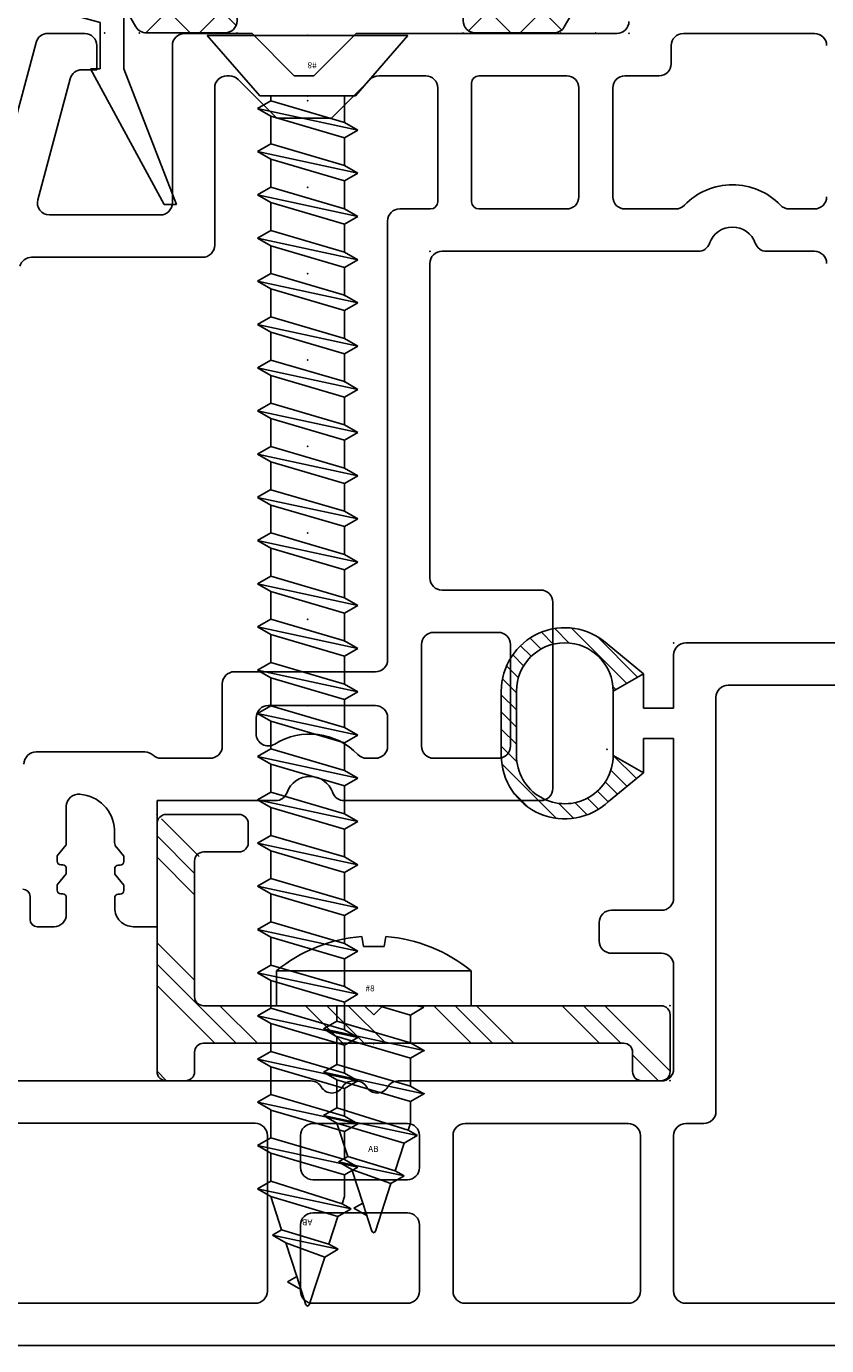
# Model space of a CAD drawing. Extents: x -7.7 to 11.3, y -16.3 to 3.6.
# Drawn here: x 3.5 to 4.8, y -7.1 to -5 of the extents above; entities that cross this region are included whole.
import ezdxf

# ---------------------------------------------------------------- set-up
doc = ezdxf.new("R2010")
doc.units = 0
doc.header["$MEASUREMENT"] = 0
doc.linetypes.add('C_SOLID_L', pattern=[0])
doc.linetypes.add('C_SOLID_M', pattern=[0])
doc.layers.get('0').update_dxf_attribs({"color": 8, "linetype": 'C_SOLID_M'})
doc.layers.add('DITTOS', color=7, linetype='C_SOLID_M')
doc.styles.get("Standard").update_dxf_attribs({"font": 'monotxt', "height": 0.164063})

# ---------------------------------------------------------------- blocks, each defined once
blk = doc.blocks.new('D_0013_')
at = {"color": 94, "linetype": 'CONTINUOUS'}
for p, q in [((-0.0323, 0.1091), (0.0591, 0.2006)), ((0.0627, 0.1758), (0.0867, 0.1998)), ((-0.0502, 0.1195), (0.0172, 0.1869)), ((0.089, 0.1738), (0.1088, 0.1937)), ((0.1093, 0.1658), (0.1275, 0.184)), ((-0.06, 0.1251), (0, 0.1744)), ((0.1255, 0.1538), (0.1432, 0.1714)), ((0.1381, 0.1381), (0.1562, 0.1562)), ((0.1468, 0.1185), (0.1663, 0.138)), ((-0.01, 0.0963), (-0.06, 0.1251)), ((0.15, 0.0934), (0.173, 0.1164)), ((-0.0144, 0.0988), (-0.0097, 0.1035)), ((0.15, 0.0961), (0.15, -0.0099)), ((0.15, 0.0651), (0.175, 0.0901)), ((0.175, -0.0099), (0.175, 0.0961)), ((0.15, 0.0369), (0.175, 0.0619)), ((0.15, 0.0086), (0.175, 0.0336)), ((0.1493, -0.0204), (0.175, 0.0053)), ((-0.0483, -0.0483), (-0.01, -0.01)), ((-0.06, -0.0386), (-0.0023, -0.086)), ((-0.0327, -0.061), (-0.0061, -0.0344)), ((0.0841, -0.1139), (0.1741, -0.0239)), ((-0.0172, -0.0738), (0.003, -0.0536)), ((-0.0017, -0.0866), (0.016, -0.0689)), ((0.0143, -0.0989), (0.0326, -0.0806)), ((0.1308, -0.0955), (0.1556, -0.0707)), ((0.0332, -0.1082), (0.0533, -0.0881)), ((0.0558, -0.1139), (0.0805, -0.0892))]:
    blk.add_line(p, q, dxfattribs=at)
for centre, radius, start, end in [((0.07, 0.0961), 0.105, 359.9568, 131.7891), ((0.07, 0.0961), 0.08, 359.9998, 179.999), ((0.07, -0.0099), 0.08, 179.8277, 0.0001), ((0.07, -0.0099), 0.105, 226.4476, 0.0001)]:
    blk.add_arc(centre, radius, start, end, dxfattribs=at)
at = {"linetype": 'CONTINUOUS'}
blk.add_point((0, 0), dxfattribs=at).dxf.unprotected_set("ltscale", 0)
blk = doc.blocks.new('D_0012_')
at = {"color": 2, "linetype": 'CONTINUOUS'}
for p, q in [((-2.652, 0), (-0.02, 0)), ((-2.6601, -0.07), (-2.1772, -0.07)), ((-2.1224, -0.07), (-2.1772, -0.07)), ((-2.0269, -0.07), (-2.1224, -0.07)), ((-1.7753, -0.07), (-1.9319, -0.07)), ((-1.6799, -0.07), (-1.4101, -0.07)), ((-0.4396, -0.07), (-1.315, -0.07)), ((-2.0069, -0.3475), (-2.0069, -0.09)), ((-1.9519, -0.1995), (-1.9519, -0.09)), ((-1.7553, -0.1995), (-1.7553, -0.09)), ((-1.6999, -0.3472), (-1.6999, -0.09)), ((-1.3901, -0.3472), (-1.3901, -0.09)), ((-1.335, -0.3472), (-1.335, -0.09)), ((-1.7753, -0.2195), (-1.9319, -0.2195)), ((-1.9319, -0.2743), (-1.7753, -0.2743)), ((-1.9519, -0.3472), (-1.9519, -0.2943)), ((-1.7553, -0.3472), (-1.7553, -0.2943)), ((-2.0269, -0.3675), (-2.4946, -0.3675)), ((-1.7753, -0.3672), (-1.9319, -0.3672)), ((-1.4101, -0.3672), (-1.6799, -0.3672)), ((-1.285, -0.3672), (-1.315, -0.3672)), ((-1.265, -1.0716), (-1.265, -0.3872)), ((-1.9348, -0.4375), (-2.5031, -0.4375)), ((-1.8655, -0.4375), (-1.8599, -0.4375)), ((-1.458, -0.4375), (-1.7906, -0.4375)), ((-1.355, -0.4375), (-1.4607, -0.4375)), ((-1.335, -0.6286), (-1.335, -0.4575)), ((-1.438, -0.6486), (-1.355, -0.6486)), ((-1.458, -0.6996), (-1.458, -0.6686)), ((-1.438, -0.7196), (-1.355, -0.7196)), ((-1.335, -0.7396), (-1.335, -1.0037)), ((-1.385, -0.9469), (-1.4427, -0.8996)), ((-1.435, -0.9756), (-1.385, -0.9467)), ((-1.385, -1.0037), (-1.385, -0.9469)), ((-1.62, -0.9757), (-1.62, -1.0816)), ((-1.595, -1.0817), (-1.595, -0.9757)), ((-1.435, -0.9759), (-1.435, -1.0817)), ((-1.335, -1.0037), (-1.385, -1.0037)), ((-1.385, -1.1107), (-1.385, -1.0537)), ((-1.335, -1.0537), (-1.385, -1.0537)), ((-1.335, -1.1416), (-1.335, -1.0537)), ((-1.435, -1.0818), (-1.385, -1.1107)), ((-1.4451, -1.16), (-1.385, -1.1107)), ((-1.245, -1.0916), (-0.4396, -1.0916)), ((-0.345, -1.1616), (-1.315, -1.1616))]:
    blk.add_line(p, q, dxfattribs=at)
for centre, radius, start, end in [((-2.0269, -0.09), 0.02, 359.9892, 90.0094), ((-1.9319, -0.09), 0.02, 89.9906, 180.0099), ((-1.7753, -0.09), 0.02, 0.0098, 89.9917), ((-1.6799, -0.09), 0.02, 89.9906, 180.0099), ((-1.4101, -0.09), 0.02, 359.9892, 90.0084), ((-1.315, -0.09), 0.02, 89.9906, 180.0099), ((-1.9319, -0.1995), 0.02, 179.9882, 270.014), ((-1.7753, -0.1995), 0.02, 270.0037, 359.9922), ((-1.9319, -0.2943), 0.02, 89.986, 180.0118), ((-1.7753, -0.2943), 0.02, 0.0078, 89.9963), ((-2.0269, -0.3475), 0.02, 269.9984, 359.9998), ((-1.9319, -0.3472), 0.02, 179.9901, 270.0094), ((-1.7753, -0.3472), 0.02, 270.0083, 359.9902), ((-1.6799, -0.3472), 0.02, 179.9901, 270.0094), ((-1.4101, -0.3472), 0.02, 269.9897, 0.0089), ((-1.315, -0.3472), 0.02, 179.9901, 270.0094), ((-1.285, -0.3872), 0.02, 0.001, 90), ((-1.9348, -0.4175), 0.02, 270, 330.0042), ((-1.9002, -0.4375), 0.02, 30.0035, 149.9943), ((-1.8655, -0.4175), 0.02, 210.0009, 269.9977), ((-1.8599, -0.4175), 0.02, 270, 330.0042), ((-1.8253, -0.4375), 0.02, 30.0035, 149.9943), ((-1.7906, -0.4175), 0.02, 210.0009, 269.9977), ((-1.355, -0.4575), 0.02, 359.9966, 90.0038), ((-1.355, -0.6286), 0.02, 269.9936, 0.0018), ((-1.438, -0.6686), 0.02, 89.986, 180.0145), ((-1.438, -0.6996), 0.02, 179.9979, 270.0016), ((-1.355, -0.7396), 0.02, 359.9939, 90.0038), ((-1.515, -0.9757), 0.105, 46.4474, 180.0001), ((-1.515, -0.9757), 0.08, 359.8277, 179.998), ((-1.515, -1.0817), 0.105, 179.9572, 311.7891), ((-1.515, -1.0817), 0.08, 180, 359.9991), ((-1.245, -1.0716), 0.02, 180.0007, 270.0007), ((-1.315, -1.1416), 0.02, 179.9988, 270.0002)]:
    blk.add_arc(centre, radius, start, end, dxfattribs=at)
at = {"linetype": 'CONTINUOUS'}
blk.add_point((-1.335, -1.1616), dxfattribs=at).dxf.unprotected_set("ltscale", 0)
at = {"layer": 'DITTOS', "linetype": 'CONTINUOUS', "rotation": 180}
blk.add_blockref('D_0013_', (-1.445, -0.9856), dxfattribs=at).dxf.unprotected_set("ltscale", 0)
blk = doc.blocks.new('D_0014_')
at = {"color": 94, "linetype": 'CONTINUOUS'}
for p, q in [((-0.985, -0.09), (-0.985, -0.1692)), ((-0.915, -0.09), (-0.915, -0.132)), ((-0.625, -0.09), (-0.625, -0.307)), ((-0.985, -0.706), (-0.985, -0.2823)), ((-0.915, -0.4037), (-0.915, -0.3196)), ((-0.645, -0.327), (-0.675, -0.327)), ((-0.695, -0.347), (-0.695, -0.4037)), ((-0.715, -0.4237), (-0.895, -0.4237)), ((-0.625, -0.8481), (-0.625, -0.417)), ((-0.915, -0.6451), (-0.915, -0.4997)), ((-0.715, -0.4797), (-0.895, -0.4797)), ((-0.695, -0.4997), (-0.695, -0.6451)), ((-1.565, -0.5228), (-1.873, -0.5228)), ((-1.893, -0.5428), (-1.893, -0.8681)), ((-1.545, -0.5428), (-1.545, -0.706)), ((-1.635, -0.5928), (-1.803, -0.5928)), ((-1.823, -0.72), (-1.823, -0.6128)), ((-1.615, -0.6128), (-1.615, -0.72)), ((-0.707, -0.6571), (-0.903, -0.6571)), ((-0.715, -0.7131), (-0.903, -0.7131)), ((-1.635, -0.74), (-1.803, -0.74)), ((-1.525, -0.726), (-1.005, -0.726)), ((-0.915, -0.7251), (-0.915, -0.776)), ((-0.695, -0.7331), (-0.695, -0.8108)), ((-1.756, -0.796), (-1.803, -0.796)), ((-0.935, -0.796), (-1.66, -0.796)), ((-1.823, -0.816), (-1.823, -0.8309)), ((-1.736, -0.9934), (-1.736, -0.816)), ((-1.68, -0.816), (-1.68, -1.0494)), ((-0.7009, -0.8249), (-0.765, -0.8891)), ((-0.625, -0.8481), (-0.695, -0.9181)), ((-0.765, -0.9793), (-0.765, -0.8891)), ((-0.695, -0.9503), (-0.695, -0.9181)), ((-0.625, -1.0203), (-0.695, -0.9503)), ((-1.893, -1.1773), (-1.893, -0.9812)), ((-0.7009, -1.0434), (-0.765, -0.9793)), ((-1.756, -1.0134), (-1.7827, -1.0134)), ((-0.625, -1.0203), (-0.625, -1.132)), ((-0.695, -1.062), (-0.695, -1.0575)), ((-1.823, -1.0894), (-1.823, -1.1705)), ((-1.7, -1.0694), (-1.803, -1.0694)), ((-0.715, -1.082), (-0.975, -1.082)), ((-0.995, -1.102), (-0.995, -1.3847)), ((-0.645, -1.152), (-0.905, -1.152)), ((-1.893, -1.1773), (-2.1014, -1.1773)), ((-2.1014, -1.2164), (-2.1014, -1.1773)), ((-0.925, -1.3553), (-0.925, -1.172)), ((-1.8126, -1.1973), (-1.8126, -1.3774)), ((-2.0477, -1.2384), (-2.0477, -1.2414)), ((-2.0327, -1.2324), (-2.0417, -1.2324)), ((-2.0327, -1.2324), (-2.0148, -1.2474)), ((-1.9998, -1.2384), (-1.9998, -1.2414)), ((-1.9848, -1.2324), (-1.9938, -1.2324)), ((-1.9702, -1.2446), (-1.9848, -1.2324)), ((-2.0627, -1.2474), (-2.0713, -1.2474)), ((-2.0537, -1.2474), (-2.0627, -1.2474)), ((-2.0058, -1.2474), (-2.0148, -1.2474)), ((-1.941, -1.2475), (-1.9625, -1.2475)), ((-0.685, -1.277), (-0.685, -1.3017)), ((-0.645, -1.277), (-0.685, -1.277)), ((-0.625, -1.297), (-0.625, -1.3581)), ((-2.0814, -1.3274), (-2.0628, -1.3274)), ((-2.0776, -1.3274), (-2.0814, -1.3274)), ((-2.0531, -1.3274), (-2.0621, -1.3274)), ((-2.0321, -1.3424), (-2.0142, -1.3274)), ((-2.0052, -1.3274), (-2.0142, -1.3274)), ((-1.9842, -1.3424), (-1.9663, -1.3274)), ((-1.9563, -1.3274), (-1.9663, -1.3274)), ((-1.9127, -1.3274), (-1.9563, -1.3274)), ((-1.9127, -1.3274), (-1.9024, -1.3274)), ((-0.6998, -1.321), (-0.8998, -1.3746)), ((-2.1014, -1.3754), (-2.1014, -1.3474)), ((-2.0471, -1.3364), (-2.0471, -1.3334)), ((-2.0321, -1.3424), (-2.0411, -1.3424)), ((-1.9992, -1.3364), (-1.9992, -1.3334)), ((-1.9842, -1.3424), (-1.9932, -1.3424)), ((-2.0514, -1.3874), (-2.0894, -1.3874)), ((-0.6398, -1.3774), (-1.4474, -1.5938))]:
    blk.add_line(p, q, dxfattribs=at)
for centre, radius, start, end in [((-1.005, -0.09), 0.02, 0.0041, 89.9959), ((-0.895, -0.09), 0.02, 90.0041, 179.9959), ((-0.645, -0.09), 0.02, 0.0041, 89.9959), ((-0.895, -0.132), 0.02, 180.0004, 226.1874), ((-0.985, -0.2258), 0.11, 313.8131, 46.1859), ((-0.965, -0.1692), 0.02, 179.9998, 250.5291), ((-0.985, -0.2258), 0.04, 289.4711, 70.5275), ((-0.965, -0.2823), 0.02, 109.4713, 180.0013), ((-0.895, -0.3196), 0.02, 133.8136, 180.0007), ((-0.675, -0.347), 0.02, 90.0041, 179.9959), ((-0.645, -0.307), 0.02, 270.0032, 359.995), ((-0.895, -0.4037), 0.02, 180.005, 269.9968), ((-0.715, -0.4037), 0.02, 270.0032, 359.995), ((-0.605, -0.417), 0.02, 89.9975, 179.9987), ((-0.895, -0.4997), 0.02, 90.0032, 179.9983), ((-0.715, -0.4997), 0.02, 0.0041, 89.9959), ((-1.873, -0.5428), 0.02, 90.0032, 180.001), ((-1.565, -0.5428), 0.02, 0.0013, 89.9959), ((-1.803, -0.6128), 0.02, 90.0097, 179.9917), ((-1.635, -0.6128), 0.02, 0.0064, 89.9949), ((-0.903, -0.6451), 0.012, 180.0047, 269.9957), ((-0.707, -0.6451), 0.012, 270.0043, 359.9953), ((-1.525, -0.706), 0.02, 180.005, 269.9968), ((-1.005, -0.706), 0.02, 269.9948, 0.0047), ((-0.903, -0.7251), 0.012, 90.0052, 180.0008), ((-0.715, -0.7331), 0.02, 0.0013, 89.9959), ((-1.803, -0.72), 0.02, 179.998, 270.0025), ((-1.635, -0.72), 0.02, 269.9995, 359.9973), ((-0.935, -0.776), 0.02, 270.0032, 359.995), ((-1.803, -0.816), 0.02, 90.0032, 179.9983), ((-1.756, -0.816), 0.02, 0.0064, 89.9949), ((-1.66, -0.816), 0.02, 90.0032, 179.9983), ((-0.715, -0.8108), 0.02, 314.9973, 0.0011), ((-1.803, -0.8309), 0.02, 180.0004, 226.1643), ((-1.893, -0.9246), 0.11, 328.0498, 46.1636), ((-1.873, -0.8681), 0.02, 180, 250.5294), ((-1.893, -0.9246), 0.04, 289.4712, 70.5277), ((-1.873, -0.9812), 0.02, 109.4725, 180.0001), ((-1.7827, -0.9934), 0.02, 148.0504, 270), ((-1.756, -0.9934), 0.02, 269.9855, 0.014), ((-0.715, -1.0575), 0.02, 0.0005, 44.9965), ((-1.7, -1.0494), 0.02, 270.0041, 359.9954), ((-0.715, -1.062), 0.02, 269.9985, 0.0024), ((-1.803, -1.0894), 0.02, 90.0097, 179.9917), ((-0.975, -1.102), 0.02, 89.9975, 180.0014), ((-0.645, -1.132), 0.02, 269.9985, 359.9997), ((-0.905, -1.172), 0.02, 90.0041, 179.9987), ((-1.803, -1.1705), 0.02, 179.9958, 222.2362), ((-1.8326, -1.1974), 0.02, 0.0057, 42.2315), ((-2.0704, -1.2164), 0.031, 179.99, 270.0281), ((-2.0537, -1.2414), 0.006, 270.0004, 359.9991), ((-2.0417, -1.2384), 0.006, 90.0052, 179.9962), ((-2.0058, -1.2414), 0.006, 270.0004, 359.9991), ((-1.9938, -1.2384), 0.006, 90.0052, 179.9962), ((-1.9625, -1.2355), 0.012, 230.0013, 269.999), ((-1.9444, -1.3094), 0.062, 4.2642, 86.8488), ((-0.645, -1.297), 0.02, 0.0013, 89.9959), ((-1.9024, -1.3074), 0.02, 269.9999, 7.5111), ((-0.705, -1.3017), 0.02, 284.9999, 359.9992), ((-2.0814, -1.3474), 0.02, 89.9975, 180.0014), ((-2.0814, -1.3474), 0.02, 89.9975, 180.0014), ((-2.0531, -1.3334), 0.006, 359.9999, 89.9987), ((-2.0052, -1.3334), 0.006, 359.9999, 89.9987), ((-2.0411, -1.3364), 0.006, 180.0047, 269.9957), ((-1.9932, -1.3364), 0.006, 180.0047, 269.9957), ((-0.905, -1.3553), 0.02, 179.9997, 285.0006), ((-0.645, -1.3581), 0.02, 284.9999, 359.9992), ((-2.0894, -1.3754), 0.012, 180.0014, 269.999), ((-2.0514, -1.3994), 0.012, 0.0005, 89.9981), ((-1.8326, -1.3774), 0.02, 269.9995, 0.0001), ((-1.015, -1.3847), 0.02, 284.9999, 359.9992)]:
    blk.add_arc(centre, radius, start, end, dxfattribs=at)
at = {"linetype": 'CONTINUOUS'}
for p in [(-0.625, -0.397), (-0.985, -0.726)]:
    blk.add_point(p, dxfattribs=at).dxf.unprotected_set("ltscale", 0)
blk = doc.blocks.new('D_0003_')
at = {"color": 6, "linetype": 'CONTINUOUS'}
for p, q in [((-0.1417, 0.4248), (-0.2089, 0.4248)), ((-0.1417, 0.4248), (-0.1417, 0.408)), ((0.1417, 0.4248), (0.2089, 0.4248)), ((0.1417, 0.4248), (0.1417, 0.408)), ((-0.235, 0.3986), (-0.235, 0.127)), ((-0.2182, 0.3984), (-0.2182, 0.3987)), ((-0.2182, 0.3986), (-0.2182, 0.127)), ((-0.1417, 0.408), (-0.2089, 0.408)), ((0.1417, 0.408), (0.2089, 0.408)), ((0.2182, 0.3984), (0.2182, 0.3987)), ((0.2182, 0.3983), (0.2182, 0.127)), ((0.235, 0.3986), (0.235, 0.127)), ((0.014, 0.1177), (-0.2089, 0.1177)), ((0.014, 0.1177), (0.2089, 0.1177)), ((0.014, 0.1009), (-0.2089, 0.1009)), ((0.014, 0.1009), (0.2089, 0.1009))]:
    blk.add_line(p, q, dxfattribs=at)
at = {"color": 9, "linetype": 'CONTINUOUS'}
for p, q in [((-0.25, 0.3748), (-0.25, 0.0809)), ((0.25, 0.3748), (0.25, 0.0809)), ((-0.1417, 0.1849), (-0.1417, 0.1177)), ((0.1324, 0.1942), (-0.1324, 0.1942)), ((0.1417, 0.1849), (0.1417, 0.1177)), ((-0.225, 0.0559), (0.225, 0.0559))]:
    blk.add_line(p, q, dxfattribs=at)
at = {"color": 94, "linetype": 'CONTINUOUS'}
for centre in [(-0.2402, 0.3737), (0.2389, 0.3748), (-0.2446, 0.2515), (0.2477, 0.2439), (-0.1072, 0.1757), (-0.0407, 0.1852), (0.0276, 0.1818), (0.0656, 0.1835), (0.1184, 0.1783), (-0.2424, 0.1673), (-0.1353, 0.1521), (-0.1257, 0.1696), (-0.0545, 0.1627), (-0.0033, 0.1606), (0.0415, 0.1544), (0.1353, 0.1521), (0.2411, 0.1564), (-0.1067, 0.1342), (-0.1047, 0.1472), (-0.0381, 0.1307), (0.0388, 0.129), (0.0631, 0.142), (0.1115, 0.1351), (0.2433, 0.107), (-0.2435, 0.1059), (-0.1911, 0.0849), (0.1244, 0.0858), (0.2213, 0.0901), (-0.227, 0.0774), (-0.1582, 0.0754), (-0.0899, 0.078), (-0.0415, 0.0806), (-0.0234, 0.0754), (0.0873, 0.0711), (0.1971, 0.0676)]:
    blk.add_circle(centre, 0.0028, dxfattribs=at)
at = {"color": 6, "linetype": 'CONTINUOUS'}
for centre, radius, start, end in [((-0.2089, 0.3986), 0.0261, 90, 180), ((0.2089, 0.3986), 0.0261, 0, 90), ((-0.2089, 0.3986), 0.00933, 90, 180), ((0.2089, 0.3986), 0.00933, 0, 90), ((-0.2089, 0.127), 0.0261, 180, 270), ((-0.2089, 0.127), 0.00933, 180, 270), ((0.2089, 0.127), 0.0261, 270, 0), ((0.2089, 0.127), 0.00933, 270, 0)]:
    blk.add_arc(centre, radius, start, end, dxfattribs=at)
at = {"color": 9, "linetype": 'CONTINUOUS'}
for centre, radius, start, end in [((-0.225, 0.3748), 0.025, 113.5782, 180), ((0.225, 0.3748), 0.025, 0, 66.4218), ((-0.1324, 0.1849), 0.00933, 90, 180), ((0.1324, 0.1849), 0.00933, 0, 90), ((-0.225, 0.0809), 0.025, 180, 270), ((0.225, 0.0809), 0.025, 270, 0)]:
    blk.add_arc(centre, radius, start, end, dxfattribs=at)
at = {"linetype": 'CONTINUOUS'}
for p in [(-0.25, 0.4248), (0.235, 0.4248), (0.25, 0.4248), (0.014, 0.1009), (0.2089, 0.1009), (-0.25, 0.0559), (0.25, 0.0559)]:
    blk.add_point(p, dxfattribs=at).dxf.unprotected_set("ltscale", 0)
blk = doc.blocks.new('D_0017_')
at = {"color": 2, "linetype": 'CONTINUOUS'}
for p, q in [((-0.0853, 0.6846), (0.0367, 0.9086)), ((-0.0303, 0.6846), (0.0567, 0.9086)), ((0.0367, 0.9086), (0.0567, 0.9086)), ((-0.0853, 0.6846), (-0.0693, 0.6846)), ((-0.0693, 0.608), (-0.0693, 0.6846)), ((-0.0303, 0.5756), (-0.0303, 0.6846)), ((-0.1443, 0.5876), (-0.0693, 0.608)), ((-0.1186, 0.5517), (-0.0303, 0.5756)), ((-0.0028, 0.0083), (-0.0001, 0.0231))]:
    blk.add_line(p, q, dxfattribs=at)
for centre, radius, start, end in [((0.7118, 0.4641), 0.865, 171.7888, 212.0811), ((0.7118, 0.4641), 0.835, 173.9806, 211.3247), ((-0.01, 0.0248), 0.01, 350, 31.3232), ((-0.0126, 0.01), 0.01, 212.0825, 350)]:
    blk.add_arc(centre, radius, start, end, dxfattribs=at)
at = {"linetype": 'CONTINUOUS'}
blk.add_point((0, 0), dxfattribs=at).dxf.unprotected_set("ltscale", 0)
blk = doc.blocks.new('*X63')
at = {"color": 9, "linetype": 'CONTINUOUS'}
for p, q in [((0, 0.464), (0.0357, 0.4997)), ((0, 0.3977), (0.055, 0.4527)), ((0, 0.3315), (0.055, 0.3865)), ((0, 0.2652), (0.055, 0.3202)), ((0, 0.1989), (0.055, 0.2539)), ((0, 0.1326), (0.055, 0.1876)), ((0, 0.0663), (0.055, 0.1213)), ((0.0053, 0.0053), (0.055, 0.055))]:
    blk.add_line(p, q, dxfattribs=at).dxf.unprotected_set("ltscale", 0)
blk = doc.blocks.new('D_0018_')
at = {"color": 9, "linetype": 'CONTINUOUS'}
for p, q in [((0, 0.48), (0, 0.02)), ((0.02, 0.5), (0.035, 0.5)), ((0.055, 0.48), (0.055, 0.02)), ((0.02, 0), (0.035, 0))]:
    blk.add_line(p, q, dxfattribs=at)
for centre, start, end in [((0.02, 0.48), 90, 180), ((0.035, 0.48), 0, 90), ((0.02, 0.02), 180, 270), ((0.035, 0.02), 270, 0)]:
    blk.add_arc(centre, 0.02, start, end, dxfattribs=at)
at = {"linetype": 'CONTINUOUS'}
for p in [(0, 0.5), (0.055, 0.5), (0, 0), (0.055, 0)]:
    blk.add_point(p, dxfattribs=at).dxf.unprotected_set("ltscale", 0)
at = {"color": 9, "linetype": 'CONTINUOUS'}
blk.add_blockref('*X63', (0, 0), dxfattribs=at).dxf.unprotected_set("ltscale", 0)
blk = doc.blocks.new('D_0002_')
at = {"color": 1, "linetype": 'CONTINUOUS'}
for p, q in [((-0.375, 1.4846), (-0.375, 0)), ((-0.25, 1.4846), (-0.25, 0)), ((0.25, 1.4846), (0.25, 0)), ((0.375, 1.4846), (0.375, 0)), ((-0.25, 0), (-0.375, 0)), ((0.375, 0), (0.25, 0))]:
    blk.add_line(p, q, dxfattribs=at)
at = {"linetype": 'CONTINUOUS'}
for p in [(-0.375, 0.5), (-0.375, 0), (-0.25, 0), (0, 0), (0.25, 0), (0.375, 0)]:
    blk.add_point(p, dxfattribs=at).dxf.unprotected_set("ltscale", 0)
at = {"layer": 'DITTOS', "linetype": 'CONTINUOUS', "xscale": -1, "rotation": 179.9999999999998}
blk.add_blockref('D_0017_', (-0.375, 0.5), dxfattribs=at).dxf.unprotected_set("ltscale", 0)
at = {"layer": 'DITTOS', "linetype": 'CONTINUOUS'}
for name, p in [('D_0018_', (0.375, -0.056)), ('D_0003_', (0, 0))]:
    blk.add_blockref(name, p, dxfattribs=at).dxf.unprotected_set("ltscale", 0)
blk = doc.blocks.new('D_0034_')
at = {"linetype": 'CONTINUOUS'}
for p, q in [((-0.0284, 0.2941), (-0.0029, 0.3729)), ((0.018, 0.3262), (0.0029, 0.3729)), ((0.0331, 0.3349), (0.0111, 0.3476)), ((0.018, 0.3262), (0.0331, 0.3349)), ((0.036, 0.2708), (0.018, 0.3262)), ((-0.0285, 0.2941), (-0.0505, 0.2814)), ((-0.0284, 0.2941), (0.036, 0.2708)), ((-0.0505, 0.2814), (0.058, 0.2581)), ((-0.0505, 0.2814), (-0.0354, 0.2728)), ((-0.0501, 0.2274), (-0.0354, 0.2728)), ((0.043, 0.2494), (-0.0354, 0.2728)), ((0.058, 0.2581), (0.036, 0.2708)), ((0.043, 0.2494), (0.058, 0.2581)), ((0.061, 0.194), (0.043, 0.2494)), ((-0.0501, 0.2274), (-0.0721, 0.2147)), ((0.061, 0.194), (-0.0501, 0.2274)), ((-0.0722, 0.2147), (-0.0571, 0.206)), ((0.083, 0.1813), (-0.0721, 0.2147)), ((-0.061, 0.194), (-0.0571, 0.206)), ((0.061, 0.1686), (-0.0571, 0.206)), ((-0.061, 0.194), (-0.061, 0.1583)), ((0.083, 0.1813), (0.061, 0.194)), ((0.061, 0.1686), (0.083, 0.1813)), ((-0.061, 0.1583), (-0.083, 0.1456)), ((-0.061, 0.1583), (0.061, 0.1226)), ((0.061, 0.1226), (0.061, 0.1686)), ((-0.083, 0.1456), (-0.061, 0.1329)), ((0.083, 0.1099), (-0.083, 0.1456)), ((-0.061, 0.1329), (-0.061, 0.0869)), ((-0.061, 0.1329), (0.061, 0.0972)), ((0.083, 0.1099), (0.061, 0.1226)), ((0.061, 0.0972), (0.083, 0.1099)), ((0.061, 0.0511), (0.061, 0.0972)), ((-0.061, 0.0869), (-0.083, 0.0742)), ((-0.083, 0.0742), (-0.061, 0.0615)), ((0.083, 0.0384), (-0.083, 0.0742)), ((-0.061, 0.0869), (0.061, 0.0511)), ((-0.061, 0.0615), (0.061, 0.0257)), ((-0.061, 0.0615), (-0.061, 0.0154)), ((0.083, 0.0384), (0.061, 0.0512)), ((0.061, 0.0257), (0.083, 0.0384)), ((0.061, 0), (0.061, 0.0257)), ((-0.161, 0), (0.161, 0)), ((-0.161, 0), (-0.161, -0.0575)), ((-0.061, 0.0154), (-0.083, 0.0027)), ((-0.083, 0.0027), (-0.0783, 0)), ((-0.0703, 0), (-0.083, 0.0027)), ((-0.061, 0.0154), (-0.0083, 0)), ((0.161, 0), (0.161, -0.0575)), ((-0.161, -0.0575), (0.161, -0.0575)), ((-0.02, -0.1142), (-0.0171, -0.0981)), ((-0.0171, -0.0981), (0.017, -0.0981)), ((0.0198, -0.1142), (0.017, -0.0981))]:
    blk.add_line(p, q, dxfattribs=at)
for centre, radius, start, end in [((0, 0.372), 0.003, 18, 162), ((0, 0.1392), 0.2542, 230.6931, 265.4914), ((0, 0.1392), 0.2542, 274.4778, 309.3072)]:
    blk.add_arc(centre, radius, start, end, dxfattribs=at)
for p in [(0, 0.375), (0, 0.375), (0, 0.375), (-0.083, 0.1456), (-0.083, 0.0742), (0, 0.0625), (0, 0.0625), (0, 0)]:
    blk.add_point(p, dxfattribs=at).dxf.unprotected_set("ltscale", 0)
at = {"linetype": 'C_SOLID_L', "char_height": 0.01, "attachment_point": 7, "rotation": 180}
for s, insert in [('\\W1.00;AB', (0.0092, 0.2417)), ('\\W1.00;#8', (0.0136, -0.0237))]:
    blk.add_mtext(s, dxfattribs=dict(at, insert=insert)).dxf.unprotected_set("ltscale", 0)
blk = doc.blocks.new('*X75')
at = {"linetype": 'CONTINUOUS'}
for p, q in [((0, 0.4243), (0.0158, 0.4401)), ((0.7865, 0.3976), (0.829, 0.4401)), ((0.7404, 0.3161), (0.8485, 0.4243)), ((0, 0.2475), (0.1306, 0.3781)), ((0, 0.2828), (0.0953, 0.3781)), ((0.104, 0.3161), (0.166, 0.3781)), ((0.2454, 0.3161), (0.3074, 0.3781)), ((0.2807, 0.3161), (0.3427, 0.3781)), ((0.3161, 0.3161), (0.3781, 0.3781)), ((0.4575, 0.3161), (0.5195, 0.3781)), ((0.4929, 0.3161), (0.5549, 0.3781)), ((0.5282, 0.3161), (0.5902, 0.3781)), ((0.6697, 0.3161), (0.7317, 0.3781)), ((0.705, 0.3161), (0.767, 0.3781)), ((0, 0.2121), (0.062, 0.2741)), ((0, 0.0707), (0.062, 0.1327)), ((0, 0.0354), (0.062, 0.0974)), ((0.0075, 0.0075), (0.0695, 0.0695))]:
    blk.add_line(p, q, dxfattribs=at).dxf.unprotected_set("ltscale", 0)
blk = doc.blocks.new('D_0035_')
at = {"color": 94, "linetype": 'CONTINUOUS'}
for p, q in [((0.015, 0.4401), (0.047, 0.4401)), ((0.8015, 0.4401), (0.8335, 0.4401)), ((0, 0.015), (0, 0.4251)), ((0.062, 0.3931), (0.062, 0.4251)), ((0.7865, 0.3931), (0.7865, 0.4251)), ((0.8485, 0.3311), (0.8485, 0.4251)), ((0.077, 0.3781), (0.7715, 0.3781)), ((0.3583, 0.3311), (0.3433, 0.3161)), ((0.3583, 0.3311), (0.3733, 0.3161)), ((0.3433, 0.3161), (0.077, 0.3161)), ((0.3733, 0.3161), (0.8335, 0.3161)), ((0.062, 0.077), (0.062, 0.3011)), ((0.1357, 0.062), (0.077, 0.062)), ((0.1507, 0.015), (0.1507, 0.047)), ((0.1357, 0), (0.015, 0))]:
    blk.add_line(p, q, dxfattribs=at)
at = {"linetype": 'CONTINUOUS'}
for centre, start, end in [((0.015, 0.4251), 90, 180), ((0.047, 0.4251), 0, 90), ((0.8015, 0.4251), 90, 180), ((0.8335, 0.4251), 0, 90), ((0.077, 0.3931), 180, 270), ((0.7715, 0.3931), 270, 0), ((0.8335, 0.3311), 270, 0), ((0.077, 0.3011), 90, 180), ((0.077, 0.077), 180, 270), ((0.1357, 0.047), 0, 90), ((0.015, 0.015), 180, 270), ((0.1357, 0.015), 270, 0)]:
    blk.add_arc(centre, 0.015, start, end, dxfattribs=at)
for p in [(0, 0.4401), (0.8485, 0.4401), (0.3583, 0.3161), (0.8485, 0.3161), (0, 0)]:
    blk.add_point(p, dxfattribs=at).dxf.unprotected_set("ltscale", 0)
blk.add_blockref('*X75', (0, 0), dxfattribs=at).dxf.unprotected_set("ltscale", 0)
blk = doc.blocks.new('D_0036_')
at = {"linetype": 'CONTINUOUS'}
for p, q in [((0, 0.166), (-0.1, 0.0791)), ((0, 0.166), (0, -0.166)), ((-1.9063, 0.083), (-1.9397, -0.0721)), ((-1.9063, 0.083), (-1.919, 0.061)), ((-1.8936, 0.061), (-1.9063, 0.083)), ((-1.8349, 0.083), (-1.8706, -0.083)), ((-1.8349, 0.083), (-1.8476, 0.061)), ((-1.8222, 0.061), (-1.8349, 0.083)), ((-1.7992, -0.083), (-1.7634, 0.083)), ((-1.7634, 0.083), (-1.7761, 0.061)), ((-1.7507, 0.061), (-1.7634, 0.083)), ((-1.692, 0.083), (-1.7277, -0.083)), ((-1.692, 0.083), (-1.7047, 0.061)), ((-1.6793, 0.061), (-1.692, 0.083)), ((-1.6563, -0.083), (-1.6206, 0.083)), ((-1.6206, 0.083), (-1.6333, 0.061)), ((-1.6079, 0.061), (-1.6206, 0.083)), ((-1.5492, 0.083), (-1.5849, -0.083)), ((-1.5492, 0.083), (-1.5619, 0.061)), ((-1.5365, 0.061), (-1.5492, 0.083)), ((-1.4777, 0.083), (-1.5134, -0.083)), ((-1.4777, 0.083), (-1.4904, 0.061)), ((-1.465, 0.061), (-1.4777, 0.083)), ((-1.4063, 0.083), (-1.442, -0.083)), ((-1.4063, 0.083), (-1.419, 0.061)), ((-1.3936, 0.061), (-1.4063, 0.083)), ((-1.3349, 0.083), (-1.3706, -0.083)), ((-1.3349, 0.083), (-1.3476, 0.061)), ((-1.3222, 0.061), (-1.3349, 0.083)), ((-1.2992, -0.083), (-1.2634, 0.083)), ((-1.2634, 0.083), (-1.2761, 0.061)), ((-1.2507, 0.061), (-1.2634, 0.083)), ((-1.192, 0.083), (-1.2277, -0.083)), ((-1.192, 0.083), (-1.2047, 0.061)), ((-1.1793, 0.061), (-1.192, 0.083)), ((-1.1206, 0.083), (-1.1563, -0.083)), ((-1.1206, 0.083), (-1.1333, 0.061)), ((-1.1079, 0.061), (-1.1206, 0.083)), ((-1.0492, 0.083), (-1.0849, -0.083)), ((-1.0492, 0.083), (-1.0619, 0.061)), ((-1.0365, 0.061), (-1.0492, 0.083)), ((-0.9777, 0.083), (-1.0135, -0.083)), ((-0.9777, 0.083), (-0.9904, 0.061)), ((-0.965, 0.061), (-0.9777, 0.083)), ((-0.9063, 0.083), (-0.942, -0.083)), ((-0.9063, 0.083), (-0.919, 0.061)), ((-0.8936, 0.061), (-0.9063, 0.083)), ((-0.8349, 0.083), (-0.8706, -0.083)), ((-0.8349, 0.083), (-0.8476, 0.061)), ((-0.8222, 0.061), (-0.8349, 0.083)), ((-0.7635, 0.083), (-0.7992, -0.083)), ((-0.7635, 0.083), (-0.7762, 0.061)), ((-0.7507, 0.061), (-0.7634, 0.083)), ((-0.692, 0.083), (-0.7277, -0.083)), ((-0.692, 0.083), (-0.7047, 0.061)), ((-0.6793, 0.061), (-0.692, 0.083)), ((-0.6206, 0.083), (-0.6563, -0.083)), ((-0.6206, 0.083), (-0.6333, 0.061)), ((-0.6079, 0.061), (-0.6206, 0.083)), ((-0.5492, 0.083), (-0.5849, -0.083)), ((-0.5492, 0.083), (-0.5619, 0.061)), ((-0.5365, 0.061), (-0.5492, 0.083)), ((-0.4777, 0.083), (-0.5135, -0.083)), ((-0.4777, 0.083), (-0.4904, 0.061)), ((-0.465, 0.061), (-0.4777, 0.083)), ((-0.4063, 0.083), (-0.442, -0.083)), ((-0.4063, 0.083), (-0.419, 0.061)), ((-0.3936, 0.061), (-0.4063, 0.083)), ((-0.3349, 0.083), (-0.3706, -0.083)), ((-0.3349, 0.083), (-0.3476, 0.061)), ((-0.3222, 0.061), (-0.3349, 0.083)), ((-0.2635, 0.083), (-0.2992, -0.083)), ((-0.2635, 0.083), (-0.2762, 0.061)), ((-0.2507, 0.061), (-0.2634, 0.083)), ((-0.192, 0.083), (-0.2277, -0.083)), ((-0.192, 0.083), (-0.2047, 0.061)), ((-0.1793, 0.061), (-0.192, 0.083)), ((-0.1206, 0.083), (-0.1563, -0.083)), ((-0.1206, 0.083), (-0.1333, 0.061)), ((-0.1079, 0.061), (-0.1206, 0.083)), ((-0.1, 0.0791), (-0.1, -0.0791)), ((-2.0064, -0.0504), (-1.9831, 0.058)), ((-1.9831, 0.058), (-1.9958, 0.036)), ((-1.9744, 0.043), (-1.9831, 0.058)), ((-1.919, 0.061), (-1.9744, 0.043)), ((-1.919, 0.061), (-1.9524, -0.0501)), ((-1.8936, 0.061), (-1.931, -0.0571)), ((-1.8476, 0.061), (-1.8936, 0.061)), ((-1.8833, -0.061), (-1.8476, 0.061)), ((-1.8579, -0.061), (-1.8222, 0.061)), ((-1.7761, 0.061), (-1.8222, 0.061)), ((-1.7762, 0.061), (-1.8119, -0.061)), ((-1.7507, 0.061), (-1.7865, -0.061)), ((-1.7047, 0.061), (-1.7507, 0.061)), ((-1.7404, -0.061), (-1.7047, 0.061)), ((-1.715, -0.061), (-1.6793, 0.061)), ((-1.6333, 0.061), (-1.6793, 0.061)), ((-1.6333, 0.061), (-1.669, -0.061)), ((-1.6079, 0.061), (-1.6436, -0.061)), ((-1.5619, 0.061), (-1.6079, 0.061)), ((-1.5976, -0.061), (-1.5619, 0.061)), ((-1.5365, 0.061), (-1.5722, -0.061)), ((-1.4904, 0.061), (-1.5365, 0.061)), ((-1.4904, 0.061), (-1.5262, -0.061)), ((-1.465, 0.061), (-1.5007, -0.061)), ((-1.419, 0.061), (-1.465, 0.061)), ((-1.4547, -0.061), (-1.419, 0.061)), ((-1.3936, 0.061), (-1.4293, -0.061)), ((-1.3476, 0.061), (-1.3936, 0.061)), ((-1.3833, -0.061), (-1.3476, 0.061)), ((-1.3579, -0.061), (-1.3222, 0.061)), ((-1.2761, 0.061), (-1.3222, 0.061)), ((-1.2761, 0.061), (-1.3119, -0.061)), ((-1.2507, 0.061), (-1.2865, -0.061)), ((-1.2047, 0.061), (-1.2507, 0.061)), ((-1.2404, -0.061), (-1.2047, 0.061)), ((-1.1793, 0.061), (-1.215, -0.061)), ((-1.1333, 0.061), (-1.1793, 0.061)), ((-1.169, -0.061), (-1.1333, 0.061)), ((-1.1079, 0.061), (-1.1436, -0.061)), ((-1.0619, 0.061), (-1.1079, 0.061)), ((-1.0976, -0.061), (-1.0619, 0.061)), ((-1.0365, 0.061), (-1.0722, -0.061)), ((-0.9904, 0.061), (-1.0365, 0.061)), ((-1.0262, -0.061), (-0.9904, 0.061)), ((-0.965, 0.061), (-1.0007, -0.061)), ((-0.919, 0.061), (-0.965, 0.061)), ((-0.9547, -0.061), (-0.919, 0.061)), ((-0.8936, 0.061), (-0.9293, -0.061)), ((-0.8476, 0.061), (-0.8936, 0.061)), ((-0.8833, -0.061), (-0.8476, 0.061)), ((-0.8222, 0.061), (-0.8579, -0.061)), ((-0.7762, 0.061), (-0.8222, 0.061)), ((-0.8119, -0.061), (-0.7762, 0.061)), ((-0.7508, 0.061), (-0.7865, -0.061)), ((-0.7047, 0.061), (-0.7507, 0.061)), ((-0.7404, -0.061), (-0.7047, 0.061)), ((-0.6793, 0.061), (-0.715, -0.061)), ((-0.6333, 0.061), (-0.6793, 0.061)), ((-0.669, -0.061), (-0.6333, 0.061)), ((-0.6079, 0.061), (-0.6436, -0.061)), ((-0.5619, 0.061), (-0.6079, 0.061)), ((-0.5976, -0.061), (-0.5619, 0.061)), ((-0.5365, 0.061), (-0.5722, -0.061)), ((-0.4904, 0.061), (-0.5365, 0.061)), ((-0.5262, -0.061), (-0.4904, 0.061)), ((-0.465, 0.061), (-0.5008, -0.061)), ((-0.419, 0.061), (-0.465, 0.061)), ((-0.4547, -0.061), (-0.419, 0.061)), ((-0.3936, 0.061), (-0.4293, -0.061)), ((-0.3476, 0.061), (-0.3936, 0.061)), ((-0.3833, -0.061), (-0.3476, 0.061)), ((-0.3222, 0.061), (-0.3579, -0.061)), ((-0.2762, 0.061), (-0.3222, 0.061)), ((-0.3119, -0.061), (-0.2762, 0.061)), ((-0.2508, 0.061), (-0.2865, -0.061)), ((-0.2047, 0.061), (-0.2508, 0.061)), ((-0.2404, -0.061), (-0.2047, 0.061)), ((-0.1793, 0.061), (-0.215, -0.061)), ((-0.1333, 0.061), (-0.1793, 0.061)), ((-0.169, -0.061), (-0.1333, 0.061)), ((-0.1079, 0.061), (-0.1436, -0.061)), ((-0.1, 0.061), (-0.1079, 0.061)), ((-2.0599, 0.0331), (-2.0726, 0.0111)), ((-2.0512, 0.018), (-2.0599, 0.0331)), ((-1.9958, 0.036), (-2.0512, 0.018)), ((-2.0191, -0.0284), (-1.9958, 0.036)), ((-1.9744, 0.043), (-1.9978, -0.0354)), ((-2.0512, 0.018), (-2.0979, 0.0029)), ((-2.0191, -0.0284), (-2.0979, -0.0029)), ((-2.0191, -0.0285), (-2.0064, -0.0505)), ((-2.0064, -0.0505), (-1.9978, -0.0354)), ((-1.9524, -0.0501), (-1.9978, -0.0354)), ((-1.9524, -0.0501), (-1.9397, -0.0721)), ((-1.9397, -0.0722), (-1.931, -0.0571)), ((-1.919, -0.061), (-1.931, -0.0571)), ((-1.919, -0.061), (-1.8833, -0.061)), ((-1.8833, -0.061), (-1.8706, -0.083)), ((-1.8706, -0.083), (-1.8579, -0.061)), ((-1.8579, -0.061), (-1.8119, -0.061)), ((-1.8119, -0.061), (-1.7992, -0.083)), ((-1.7992, -0.083), (-1.7865, -0.061)), ((-1.7865, -0.061), (-1.7404, -0.061)), ((-1.7404, -0.061), (-1.7277, -0.083)), ((-1.7277, -0.083), (-1.715, -0.061)), ((-1.715, -0.061), (-1.669, -0.061)), ((-1.669, -0.061), (-1.6563, -0.083)), ((-1.6563, -0.083), (-1.6436, -0.061)), ((-1.6436, -0.061), (-1.5976, -0.061)), ((-1.5976, -0.061), (-1.5849, -0.083)), ((-1.5849, -0.083), (-1.5722, -0.061)), ((-1.5722, -0.061), (-1.5262, -0.061)), ((-1.5261, -0.061), (-1.5134, -0.083)), ((-1.5134, -0.083), (-1.5007, -0.061)), ((-1.5007, -0.061), (-1.4547, -0.061)), ((-1.4547, -0.061), (-1.442, -0.083)), ((-1.442, -0.083), (-1.4293, -0.061)), ((-1.4293, -0.061), (-1.3833, -0.061)), ((-1.3833, -0.061), (-1.3706, -0.083)), ((-1.3706, -0.083), (-1.3579, -0.061)), ((-1.3579, -0.061), (-1.3119, -0.061)), ((-1.3119, -0.061), (-1.2992, -0.083)), ((-1.2992, -0.083), (-1.2865, -0.061)), ((-1.2865, -0.061), (-1.2404, -0.061)), ((-1.2404, -0.061), (-1.2277, -0.083)), ((-1.2277, -0.083), (-1.215, -0.061)), ((-1.215, -0.061), (-1.169, -0.061)), ((-1.169, -0.061), (-1.1563, -0.083)), ((-1.1563, -0.083), (-1.1436, -0.061)), ((-1.1436, -0.061), (-1.0976, -0.061)), ((-1.0976, -0.061), (-1.0849, -0.083)), ((-1.0849, -0.083), (-1.0722, -0.061)), ((-1.0722, -0.061), (-1.0262, -0.061)), ((-1.0261, -0.061), (-1.0134, -0.083)), ((-1.0135, -0.083), (-1.0007, -0.061)), ((-1.0007, -0.061), (-0.9547, -0.061)), ((-0.9547, -0.061), (-0.942, -0.083)), ((-0.942, -0.083), (-0.9293, -0.061)), ((-0.9293, -0.061), (-0.8833, -0.061)), ((-0.8833, -0.061), (-0.8706, -0.083)), ((-0.8706, -0.083), (-0.8579, -0.061)), ((-0.8579, -0.061), (-0.8119, -0.061)), ((-0.8119, -0.061), (-0.7992, -0.083)), ((-0.7992, -0.083), (-0.7865, -0.061)), ((-0.7865, -0.061), (-0.7404, -0.061)), ((-0.7404, -0.061), (-0.7277, -0.083)), ((-0.7277, -0.083), (-0.715, -0.061)), ((-0.715, -0.061), (-0.669, -0.061)), ((-0.669, -0.061), (-0.6563, -0.083)), ((-0.6563, -0.083), (-0.6436, -0.061)), ((-0.6436, -0.061), (-0.5976, -0.061)), ((-0.5976, -0.061), (-0.5849, -0.083)), ((-0.5849, -0.083), (-0.5722, -0.061)), ((-0.5722, -0.061), (-0.5262, -0.061)), ((-0.5262, -0.061), (-0.5135, -0.083)), ((-0.5135, -0.083), (-0.5008, -0.061)), ((-0.5008, -0.061), (-0.4547, -0.061)), ((-0.4547, -0.061), (-0.442, -0.083)), ((-0.442, -0.083), (-0.4293, -0.061)), ((-0.4293, -0.061), (-0.3833, -0.061)), ((-0.3833, -0.061), (-0.3706, -0.083)), ((-0.3706, -0.083), (-0.3579, -0.061)), ((-0.3579, -0.061), (-0.3119, -0.061)), ((-0.3119, -0.061), (-0.2992, -0.083)), ((-0.2992, -0.083), (-0.2865, -0.061)), ((-0.2865, -0.061), (-0.2404, -0.061)), ((-0.2404, -0.061), (-0.2277, -0.083)), ((-0.2278, -0.083), (-0.215, -0.061)), ((-0.215, -0.061), (-0.169, -0.061)), ((-0.169, -0.061), (-0.1563, -0.083)), ((-0.1563, -0.083), (-0.1436, -0.061)), ((-0.1436, -0.061), (-0.1, -0.061)), ((0, -0.166), (-0.1, -0.0791))]:
    blk.add_line(p, q, dxfattribs=at)
blk.add_arc((-2.097, 0), 0.003, 107.9934, 252.0072, dxfattribs=at)
for p in [(-2.1, 0), (-2.1, 0), (-1.1079, 0), (-1.1079, 0), (-1.1079, 0), (-0.965, 0), (-0.965, 0), (-0.965, 0), (-0.8222, 0), (-0.8222, 0), (-0.8222, 0), (-0.6793, 0), (-0.6793, 0), (-0.6793, 0), (-0.5365, 0), (-0.5365, 0), (-0.5365, 0), (-0.3936, 0), (-0.3936, 0), (-0.3936, 0), (-0.2508, 0), (-0.2508, 0), (-0.2508, 0), (-0.1079, 0), (-0.1079, 0), (-0.1079, 0), (-0.1, 0), (-0.1, 0), (0, 0), (0, 0), (0, 0), (-1.2865, -0.061), (-1.1436, -0.061), (-1.0007, -0.061), (-0.8579, -0.061), (-0.715, -0.061), (-0.5722, -0.061), (-0.4293, -0.061), (-0.2865, -0.061), (-0.1436, -0.061)]:
    blk.add_point(p, dxfattribs=at).dxf.unprotected_set("ltscale", 0)
at = {"linetype": 'C_SOLID_L', "char_height": 0.01, "attachment_point": 7, "rotation": 90}
for s, insert in [('\\W1.00;AB', (-1.9567, -0.008)), ('\\W1.00;#8', (-0.0443, -0.0151))]:
    blk.add_mtext(s, dxfattribs=dict(at, insert=insert)).dxf.unprotected_set("ltscale", 0)
blk = doc.blocks.new('D_0033_')
at = {"linetype": 'CONTINUOUS'}
blk.add_point((0, 0), dxfattribs=at).dxf.unprotected_set("ltscale", 0)
at = {"layer": 'DITTOS', "linetype": 'CONTINUOUS', "rotation": 90.00000000000001}
blk.add_blockref('D_0035_', (0.878, -2.1893), dxfattribs=at).dxf.unprotected_set("ltscale", 0)
at = {"layer": 'DITTOS', "linetype": 'CONTINUOUS', "xscale": -1}
for name, p, rotation in [('D_0034_', (0.5619, -1.831), 89.9999999999998), ('D_0036_', (2.1656, -1.9404), 179.9999999999998)]:
    blk.add_blockref(name, p, dxfattribs=dict(at, rotation=rotation)).dxf.unprotected_set("ltscale", 0)
blk = doc.blocks.new('D_0037_')
at = {"linetype": 'CONTINUOUS'}
blk.add_point((-1.1616, -1.335), dxfattribs=at).dxf.unprotected_set("ltscale", 0)
at = {"layer": 'DITTOS', "linetype": 'CONTINUOUS', "xscale": -1}
for name, p, rotation in [('D_0012_', (0, 0), 269.9999999999998), ('D_0033_', (0, 0), 359.9999999999998), ('D_0014_', (-2.7939, -1.012), 359.9999999999998)]:
    blk.add_blockref(name, p, dxfattribs=dict(at, rotation=rotation)).dxf.unprotected_set("ltscale", 0)
at = {"layer": 'DITTOS', "linetype": 'CONTINUOUS', "rotation": 90.00000000000001}
blk.add_blockref('D_0002_', (-2.2949, -1.839), dxfattribs=at).dxf.unprotected_set("ltscale", 0)
blk = doc.blocks.new('*X64')
at = {"color": 9, "linetype": 'CONTINUOUS'}
for p, q in [((-0.7436, -0.1248), (-0.6187, 0)), ((-0.5947, -0.1124), (-0.7071, 0)), ((-0.6553, -0.125), (-0.5303, 0)), ((-0.5387, -0.08), (-0.6187, 0)), ((-0.4503, -0.08), (-0.5303, 0)), ((-0.2736, -0.08), (-0.3536, 0)), ((-0.3452, -0.08), (-0.2652, 0)), ((-0.1402, -0.125), (-0.2652, 0)), ((-0.0566, -0.1202), (-0.1768, 0)), ((-0.0231, -0.0653), (-0.0884, 0)), ((-0.8112, -0.0157), (-0.7966, -0.0011)), ((-0.6705, -0.125), (-0.7948, -0.0007)), ((-0.7829, -0.0758), (-0.7071, 0)), ((-0.5219, -0.08), (-0.4419, 0)), ((-0.3619, -0.08), (-0.4419, 0)), ((-0.4336, -0.08), (-0.3536, 0)), ((-0.2568, -0.08), (-0.1768, 0)), ((-0.2101, -0.1217), (-0.0884, 0)), ((-0.125, -0.125), (-0.0061, -0.0061))]:
    blk.add_line(p, q, dxfattribs=at).dxf.unprotected_set("ltscale", 0)
blk = doc.blocks.new('D_0020_')
at = {"color": 9, "linetype": 'CONTINUOUS'}
for p, q in [((-0.792, 0), (-0.02, 0)), ((-0.8093, -0.03), (-0.7602, -0.115)), ((-0.0518, -0.115), (-0.0027, -0.03)), ((-0.573, -0.08), (-0.239, -0.08)), ((-0.593, -0.1), (-0.593, -0.105)), ((-0.219, -0.1), (-0.219, -0.105)), ((-0.7429, -0.125), (-0.613, -0.125)), ((-0.199, -0.125), (-0.0691, -0.125))]:
    blk.add_line(p, q, dxfattribs=at)
for centre, start, end in [((-0.792, -0.02), 90, 210), ((-0.02, -0.02), 330, 90), ((-0.573, -0.1), 90, 180), ((-0.239, -0.1), 0, 90), ((-0.613, -0.105), 270, 0), ((-0.199, -0.105), 180, 270), ((-0.7429, -0.105), 210, 270), ((-0.0691, -0.105), 270, 330)]:
    blk.add_arc(centre, 0.02, start, end, dxfattribs=at)
at = {"linetype": 'CONTINUOUS'}
for p in [(-0.812, 0), (0, 0), (-0.593, -0.08), (-0.219, -0.08), (-0.812, -0.125), (-0.7545, -0.125), (-0.593, -0.125), (-0.219, -0.125), (-0.0575, -0.125), (0, -0.125)]:
    blk.add_point(p, dxfattribs=at).dxf.unprotected_set("ltscale", 0)
at = {"color": 9, "linetype": 'CONTINUOUS'}
blk.add_blockref('*X64', (0, 0), dxfattribs=at).dxf.unprotected_set("ltscale", 0)
blk = doc.blocks.new('D_0039_')
at = {"linetype": 'CONTINUOUS'}
blk.add_point((-4.4451, -5.979), dxfattribs=at).dxf.unprotected_set("ltscale", 0)
blk.add_point((-4.4451, -5.979), dxfattribs=at).dxf.unprotected_set("ltscale", 0)
at = {"layer": 'DITTOS', "linetype": 'CONTINUOUS', "rotation": 270}
blk.add_blockref('D_0037_', (-3.11, -7.1406), dxfattribs=at).dxf.unprotected_set("ltscale", 0)
at = {"layer": 'DITTOS', "linetype": 'CONTINUOUS'}
blk.add_blockref('D_0020_', (-4.5741, -4.8457), dxfattribs=at).dxf.unprotected_set("ltscale", 0)

msp = doc.modelspace()

# ---------------------------------------------------------------- block references
at = {"layer": 'DITTOS', "linetype": 'CONTINUOUS'}
msp.add_blockref('D_0039_', (9, 0), dxfattribs=at).dxf.unprotected_set("ltscale", 0)

doc.saveas('drawing.dxf')
